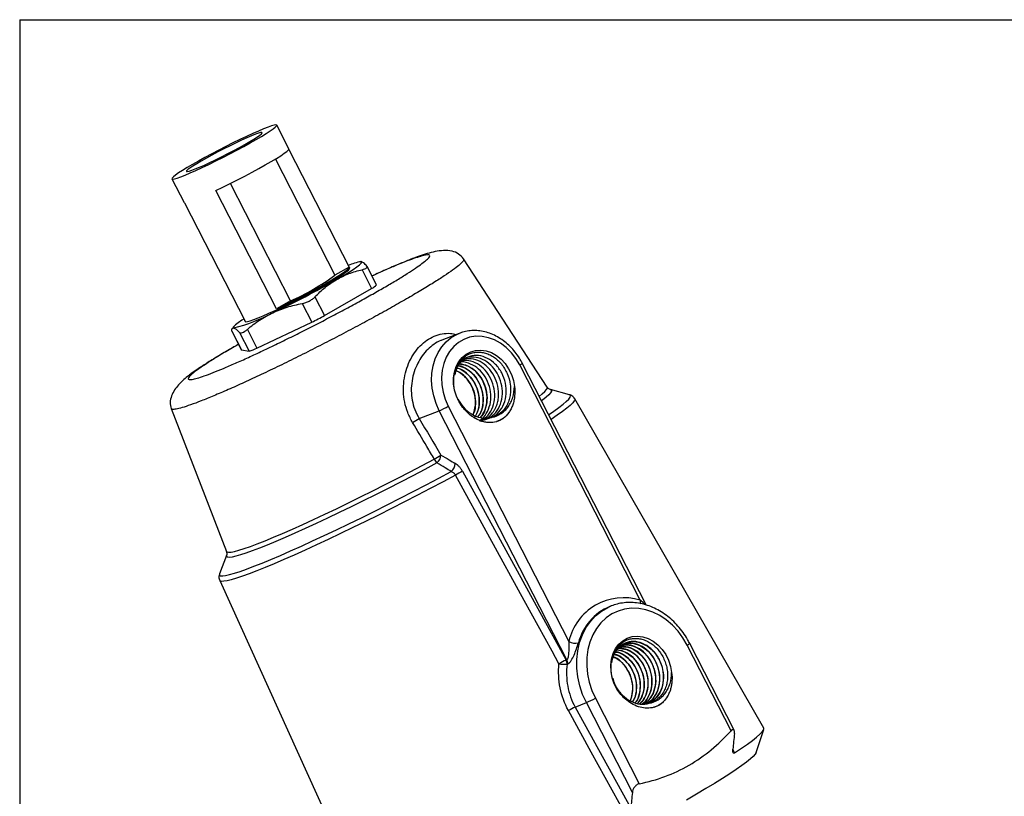
# Model space of a CAD drawing. Units: inches. Extents: x 0.3 to 16.2, y 0.3 to 12.5.
# Drawn here: x 0.3 to 3, y 10.3 to 12.5 of the extents above; entities that cross this region are included whole.
import ezdxf

# ---------------------------------------------------------------- set-up
doc = ezdxf.new("R2010")
doc.units = ezdxf.units.IN
doc.header["$LTSCALE"] = 1.5
doc.header["$MEASUREMENT"] = 0
doc.layers.add('TITLE_BLOCK', color=7, linetype='Continuous')

msp = doc.modelspace()

# ---------------------------------------------------------------- linework, layer by layer
at = {"color": 7, "linetype": 'Continuous', "lineweight": 25}
for p, q in [((1.029403, 12.102254), (0.996299, 12.166924)), ((1.029168, 12.1008), (1.19361, 11.779567)), ((0.992754, 12.074575), (1.155139, 11.757358)), ((0.710681, 12.020714), (0.743785, 11.956045)), ((1.034401, 11.687657), (0.870334, 12.008157)), ((0.99593, 11.665448), (0.830406, 11.988796)), ((0.743785, 11.956045), (0.745103, 11.955385)), ((0.745103, 11.955385), (0.910626, 11.632037)), ((1.226299, 11.794597), (1.226111, 11.794605)), ((1.226873, 11.794526), (1.226292, 11.794446)), ((1.734287, 11.452036), (1.506272, 11.802208)), ((1.19361, 11.779567), (1.155139, 11.757358)), ((1.195822, 11.777159), (1.194927, 11.778907)), ((1.229177, 11.772688), (1.255248, 11.721758)), ((1.268968, 11.731346), (1.243257, 11.781572)), ((1.126666, 11.64753), (1.255248, 11.721758)), ((1.034401, 11.687657), (0.99593, 11.665448)), ((1.100595, 11.69846), (1.126666, 11.64753)), ((1.065823, 11.680365), (1.091894, 11.629435)), ((0.909309, 11.632697), (0.910204, 11.630949)), ((0.9423, 11.55891), (1.091894, 11.629435)), ((0.873891, 11.60519), (0.899962, 11.55426)), ((0.874026, 11.604666), (0.873891, 11.60519)), ((0.873978, 11.604641), (0.899689, 11.554415)), ((0.87834, 11.616579), (0.875328, 11.611966)), ((0.916228, 11.60984), (0.9423, 11.55891)), ((0.894903, 11.601487), (0.920974, 11.550557)), ((1.493781, 11.59889), (1.446345, 11.58031)), ((1.490964, 11.597739), (1.493781, 11.59889)), ((0.899689, 11.554415), (0.899962, 11.55426)), ((0.899962, 11.55426), (0.920974, 11.550557)), ((1.987808, 10.870972), (1.659312, 11.512681)), ((2.003834, 10.857859), (1.666172, 11.517474)), ((1.794651, 11.431526), (1.743121, 11.44535)), ((2.324653, 10.521832), (1.809334, 11.42055)), ((0.708362, 11.393731), (0.8591, 11.004022)), ((1.385038, 11.3665), (1.439858, 11.387972)), ((1.787686, 10.708497), (1.439858, 11.387972)), ((1.464441, 11.400184), (1.792936, 10.758475)), ((1.503208, 11.222606), (1.785777, 10.707749)), ((0.859358, 10.992946), (0.840442, 10.94306)), ((0.840522, 10.943264), (0.840442, 10.94306)), ((0.84076, 10.924731), (1.268509, 9.981185)), ((1.908362, 10.855137), (1.905164, 10.853884)), ((2.235662, 10.514761), (2.116091, 10.748341)), ((2.244137, 10.516398), (2.122951, 10.753134)), ((1.785777, 10.707749), (1.787686, 10.708497)), ((1.790299, 10.696987), (1.788391, 10.696239)), ((1.810428, 10.579531), (1.840959, 10.591489)), ((1.966526, 10.346196), (1.840959, 10.591489)), ((1.865541, 10.603701), (1.985112, 10.370121)), ((2.028268, 10.596676), (2.014105, 10.591276)), ((1.810428, 10.579531), (1.96207, 10.303594)), ((2.033911, 10.581649), (2.024864, 10.578558)), ((2.304278, 10.455482), (2.324748, 10.518343))]:
    msp.add_line(p, q, dxfattribs=at)
at = {"color": 8, "linetype": 'Continuous', "lineweight": 25}
msp.add_line((2.240457, 10.4638), (2.245471, 10.454683), dxfattribs=at)
at = {"color": 7, "linetype": 'Continuous', "lineweight": 25, "flags": 128}
for points in [[(0.766587, 12.059782), (0.751949, 12.051181), (0.739203, 12.043375), (0.728586, 12.036508), (0.720295, 12.03071), (0.714486, 12.026086), (0.711265, 12.022725), (0.710695, 12.020687), (0.712784, 12.020013), (0.717494, 12.020712), (0.724738, 12.022774), (0.73438, 12.026159), (0.746241, 12.030805), (0.7601, 12.036625), (0.775698, 12.043509), (0.792746, 12.051331), (0.810925, 12.059945), (0.829897, 12.069189), (0.849308, 12.078893), (0.868798, 12.088874), (0.888002, 12.098948), (0.906563, 12.108925), (0.924136, 12.118622), (0.940392, 12.127857), (0.95503, 12.136457), (0.967776, 12.144263), (0.978394, 12.15113), (0.986684, 12.156929), (0.992494, 12.161552), (0.995714, 12.164913), (0.996284, 12.166951), (0.994195, 12.167626), (0.989485, 12.166926), (0.982241, 12.164864), (0.972599, 12.161479), (0.960738, 12.156833), (0.946879, 12.151014), (0.931281, 12.144129), (0.914233, 12.136307), (0.896054, 12.127693), (0.877082, 12.118449), (0.857671, 12.108745), (0.838182, 12.098764), (0.818977, 12.088691), (0.800416, 12.078713), (0.782844, 12.069016), (0.766587, 12.059782)], [(0.790579, 12.069178), (0.778219, 12.061892), (0.76781, 12.055433), (0.759619, 12.049969), (0.75386, 12.045639), (0.750681, 12.042558), (0.750165, 12.040804), (0.752325, 12.040424), (0.757104, 12.041426), (0.764381, 12.043785), (0.773965, 12.04744), (0.785609, 12.052296), (0.79901, 12.058228), (0.813823, 12.065081), (0.829663, 12.072679), (0.846121, 12.080824), (0.862769, 12.089306), (0.879176, 12.097905), (0.894919, 12.106398), (0.909588, 12.114565), (0.922805, 12.122195), (0.934226, 12.129089), (0.943557, 12.135071), (0.950554, 12.139984), (0.955038, 12.143701), (0.956892, 12.146127), (0.956067, 12.147197), (0.952586, 12.146885), (0.946538, 12.145199), (0.938081, 12.142182), (0.927432, 12.137913), (0.914869, 12.132501), (0.900716, 12.126088), (0.885339, 12.118839), (0.869138, 12.110942), (0.852532, 12.102601), (0.83595, 12.094033), (0.819822, 12.08546), (0.804567, 12.077103), (0.790579, 12.069178)], [(0.830406, 11.988796), (0.849434, 11.997884), (0.8692, 12.007592), (0.889312, 12.017729), (0.909369, 12.028093), (0.928975, 12.038477), (0.947738, 12.048676), (0.965288, 12.058488), (0.981274, 12.067717), (0.995381, 12.07618), (1.007327, 12.083709), (1.016875, 12.090154), (1.023836, 12.095388), (1.028072, 12.099307), (1.029498, 12.101832), (1.029403, 12.102254)], [(1.159642, 11.745818), (1.176898, 11.755949), (1.192035, 11.765192), (1.204793, 11.773389), (1.214953, 11.7804), (1.222343, 11.786105), (1.226836, 11.790405), (1.228355, 11.793228), (1.226873, 11.794526)], [(0.910204, 11.630949), (0.910218, 11.630922), (0.912307, 11.630248), (0.917018, 11.630948), (0.924262, 11.633009), (0.933904, 11.636395), (0.945765, 11.64104), (0.959623, 11.64686), (0.975222, 11.653744), (0.992269, 11.661566), (1.010448, 11.67018), (1.02942, 11.679424), (1.048832, 11.689128), (1.068321, 11.699109), (1.087525, 11.709183), (1.106086, 11.719161), (1.123659, 11.728857), (1.139916, 11.738092), (1.154553, 11.746692), (1.1673, 11.754498), (1.177917, 11.761365), (1.186208, 11.767164), (1.192017, 11.771787), (1.195237, 11.775148), (1.195822, 11.777159)], [(1.19361, 11.779567), (1.195022, 11.778485), (1.193596, 11.775959), (1.18936, 11.772041), (1.182399, 11.766807), (1.172851, 11.760361), (1.160905, 11.752832), (1.146798, 11.744369), (1.130811, 11.73514), (1.113262, 11.725329), (1.094498, 11.715129), (1.074893, 11.704745), (1.054835, 11.694381), (1.034724, 11.684245), (1.014958, 11.674536), (0.99593, 11.665448)], [(0.907245, 11.638642), (0.901233, 11.634719), (0.891072, 11.627708), (0.883682, 11.622004), (0.87919, 11.617703), (0.877671, 11.61488), (0.879153, 11.613583)], [(0.910626, 11.632037), (0.909215, 11.633119), (0.909544, 11.634151)], [(1.659312, 11.512681), (1.64889, 11.530288), (1.636523, 11.546244), (1.622489, 11.560195), (1.607101, 11.571828), (1.590702, 11.580883), (1.57366, 11.587158), (1.556355, 11.590513), (1.539173, 11.590872), (1.522498, 11.588229), (1.506702, 11.582641), (1.49214, 11.574234), (1.479135, 11.563196), (1.467978, 11.549773), (1.458919, 11.534264), (1.45216, 11.517017), (1.447851, 11.498417), (1.44609, 11.478878), (1.446915, 11.458839), (1.450309, 11.438745), (1.456194, 11.419047), (1.464441, 11.400184)], [(1.514243, 11.385421), (1.503148, 11.397873), (1.493816, 11.412083), (1.486527, 11.427624), (1.481501, 11.44403), (1.478887, 11.460808), (1.478765, 11.477455), (1.481138, 11.493471), (1.485935, 11.508375), (1.493012, 11.521719), (1.502156, 11.533104), (1.513093, 11.542187), (1.525495, 11.548695), (1.538989, 11.552433), (1.55317, 11.553289), (1.567612, 11.551238), (1.581882, 11.54634), (1.595552, 11.538743), (1.608211, 11.528675), (1.619478, 11.516438), (1.629017, 11.5024), (1.636539, 11.486981), (1.64182, 11.470646), (1.644702, 11.453884)], [(1.766284, 10.69731), (1.747369, 10.731818), (1.671707, 10.869848), (1.483971, 11.212305)], [(0.859239, 10.992609), (0.8593, 10.992786), (0.859358, 10.992946)], [(2.116091, 10.748341), (2.104509, 10.768254), (2.090981, 10.78659), (2.075739, 10.803033), (2.059045, 10.817304), (2.041183, 10.829157), (2.022459, 10.83839), (2.003194, 10.844844), (1.983717, 10.84841), (1.964361, 10.849027), (1.945458, 10.846683), (1.927332, 10.841419), (1.910291, 10.833325), (1.894628, 10.82254), (1.880611, 10.809248), (1.86848, 10.793676), (1.858442, 10.776091), (1.850669, 10.756793), (1.845294, 10.736114), (1.842408, 10.714407), (1.842062, 10.692042), (1.844262, 10.669404), (1.848969, 10.646879), (1.856102, 10.624852), (1.865541, 10.603701)], [(1.959931, 10.591907), (1.946866, 10.601623), (1.935154, 10.613632), (1.925159, 10.627564), (1.917186, 10.642989), (1.911484, 10.659433), (1.908226, 10.676387), (1.907513, 10.693331), (1.909369, 10.709741), (1.913734, 10.725111), (1.920475, 10.738969), (1.929384, 10.750887), (1.940186, 10.760497), (1.952549, 10.767503), (1.966092, 10.771691), (1.980396, 10.772929), (1.995021, 10.771181), (2.009517, 10.7665), (2.023436, 10.75903), (2.036351, 10.749002), (2.047861, 10.736724), (2.057614, 10.722576), (2.065308, 10.706993), (2.070705, 10.690455), (2.073641, 10.673473)], [(1.949068, 10.283573), (1.930136, 10.318072), (1.854404, 10.456069), (1.792045, 10.569689)], [(2.245471, 10.454683), (2.263976, 10.466986), (2.280167, 10.478221), (2.293962, 10.488333), (2.305294, 10.497271), (2.314107, 10.504991), (2.320357, 10.511455), (2.324013, 10.516631), (2.325057, 10.520493), (2.324653, 10.521832)], [(2.304278, 10.455482), (2.304178, 10.455195), (2.301448, 10.450631), (2.296137, 10.444781), (2.288276, 10.437677), (2.277906, 10.429356), (2.265081, 10.419863), (2.249872, 10.409248), (2.232358, 10.397568), (2.212633, 10.384886), (2.190803, 10.371269), (2.166984, 10.35679), (2.141303, 10.341526), (2.113897, 10.325558)]]:
    msp.add_lwpolyline(points, dxfattribs=at)
at = {"color": 8, "linetype": 'Continuous', "lineweight": 25, "flags": 128}
for points in [[(1.439858, 11.387972), (1.431149, 11.40761), (1.424676, 11.42808), (1.42056, 11.449001), (1.418879, 11.469982), (1.419662, 11.490632), (1.422896, 11.510568), (1.42852, 11.529418), (1.43643, 11.54683), (1.446478, 11.562481), (1.458477, 11.576078), (1.472203, 11.587369), (1.487402, 11.596143), (1.490964, 11.597739)], [(1.712527, 11.426921), (1.720718, 11.433578), (1.727941, 11.44022), (1.732581, 11.445589), (1.734609, 11.449653), (1.734287, 11.452036)], [(1.743121, 11.44535), (1.745535, 11.443924), (1.74586, 11.441055), (1.743601, 11.436878), (1.738771, 11.431417), (1.731396, 11.424705), (1.721522, 11.416779), (1.718783, 11.4147)], [(1.73805, 11.377063), (1.75187, 11.386511), (1.765826, 11.39653), (1.777332, 11.405388), (1.786325, 11.413035), (1.792755, 11.419431), (1.796588, 11.424539), (1.797803, 11.428332), (1.796392, 11.430789), (1.794651, 11.431526)], [(1.809334, 11.42055), (1.809687, 11.418525), (1.807995, 11.414485), (1.803709, 11.409146), (1.796853, 11.402537), (1.787464, 11.394692), (1.775592, 11.385654), (1.761301, 11.375472), (1.744667, 11.3642), (1.744643, 11.364184)], [(0.8591, 11.004022), (0.860671, 11.002448), (0.865008, 11.001641), (0.871932, 11.00219), (0.881403, 11.00409), (0.893363, 11.007332), (0.907742, 11.011894), (0.924452, 11.017751), (0.943394, 11.024866), (0.964454, 11.033198), (0.987506, 11.042696), (1.012412, 11.053303), (1.039022, 11.064957), (1.067177, 11.077586), (1.096708, 11.091115), (1.127439, 11.105464), (1.159185, 11.120545), (1.191755, 11.13627), (1.224956, 11.152543), (1.258587, 11.169267), (1.292447, 11.186342), (1.326333, 11.203665), (1.360042, 11.221133), (1.393372, 11.238641), (1.426124, 11.256084)], [(1.433482, 11.245329), (1.400767, 11.227904), (1.36748, 11.210414), (1.333813, 11.19296), (1.299964, 11.175644), (1.26613, 11.158568), (1.232508, 11.14183), (1.199294, 11.125529), (1.166682, 11.109759), (1.134861, 11.094613), (1.104018, 11.080178), (1.074333, 11.066539), (1.045977, 11.053776), (1.019117, 11.041962), (0.99391, 11.031167), (0.970501, 11.021453), (0.949028, 11.012878), (0.929616, 11.005491), (0.912379, 10.999335), (0.897415, 10.994446), (0.884813, 10.990853), (0.874647, 10.988577), (0.866975, 10.98763), (0.861843, 10.988019), (0.859279, 10.989741), (0.859239, 10.992609)], [(0.840442, 10.94306), (0.840212, 10.942358), (0.840517, 10.939336), (0.843445, 10.937659), (0.848979, 10.937335), (0.857089, 10.938368), (0.867731, 10.94075), (0.880847, 10.944469), (0.896364, 10.949505), (0.914197, 10.95583), (0.934249, 10.963409), (0.956409, 10.9722), (0.980557, 10.982157), (1.00656, 10.993223), (1.034275, 11.005338), (1.06355, 11.018436), (1.094225, 11.032446), (1.126132, 11.047289), (1.159096, 11.062886), (1.192936, 11.079149), (1.227466, 11.095991), (1.262498, 11.113319), (1.297839, 11.131038), (1.333295, 11.149051), (1.368673, 11.167258), (1.403778, 11.185561), (1.438417, 11.203859), (1.472402, 11.222051)], [(1.483971, 11.212305), (1.450017, 11.194102), (1.415392, 11.175784), (1.380283, 11.157448), (1.344878, 11.139193), (1.309366, 11.121117), (1.273939, 11.103316), (1.238786, 11.085888), (1.204097, 11.068925), (1.170058, 11.052518), (1.136852, 11.036755), (1.104656, 11.021722), (1.073644, 11.007498), (1.043983, 10.994161), (1.015831, 10.981781), (0.98934, 10.970426), (0.964652, 10.960156), (0.9419, 10.951026), (0.921205, 10.943086), (0.902679, 10.936377), (0.886422, 10.930937), (0.87252, 10.926794), (0.861049, 10.923971), (0.852069, 10.922482), (0.84563, 10.922336), (0.841766, 10.923534), (0.84076, 10.924731)], [(1.840959, 10.591489), (1.830843, 10.614029), (1.823081, 10.637481), (1.817797, 10.661474), (1.815073, 10.685631), (1.814952, 10.709571), (1.817437, 10.732915), (1.822488, 10.755297), (1.830025, 10.776362), (1.83993, 10.795779), (1.852047, 10.813242), (1.866183, 10.828474), (1.882117, 10.841237), (1.899598, 10.851328), (1.908707, 10.855271)]]:
    msp.add_lwpolyline(points, dxfattribs=at)
at = {"color": 7, "linetype": 'Continuous', "lineweight": 25}
for centre, radius, start, end in [((1.249379, 11.65243), 0.143867, 99.000143, 113.804934), ((-0.088951, 13.932966), 2.518453, 295.261067, 299.721064), ((0.766916, 12.290429), 0.659456, 293.929635, 306.064988), ((1.240536, 11.757421), 0.038578, 292.417426, 317.474323), ((0.771023, 12.046655), 0.446367, 284.018996, 298.758935), ((0.876947, 12.084959), 0.503691, 295.261067, 299.721064), ((0.899348, 11.637171), 0.089273, 284.018996, 298.758935), ((1.354844, 11.589952), 0.219143, 292.826439, 300.007654), ((0.990239, 11.998337), 0.745039, 300.38126, 301.998948), ((1.567423, 11.426618), 0.058922, 285.971844, 286.592018), ((1.042354, 11.911091), 0.759153, 300.366149, 301.966438), ((1.477637, 11.283434), 0.058323, 207.964758, 220.793391), ((1.413276, 11.268898), 0.031045, 310.60752, 356.600163), ((1.452394, 11.24593), 0.031153, 309.959284, 356.336211), ((1.721279, 10.792243), 0.48246, 116.872023, 119.463727), ((1.942775, 10.723949), 0.153765, 72.970222, 167.024401), ((1.811601, 10.790753), 0.037286, 239.960137, 282.007142), ((2.003384, 10.277999), 0.481703, 116.855609, 119.486049), ((1.781547, 10.783695), 0.087724, 259.979899, 274.474425), ((1.764818, 10.696939), 0.023583, 358.300243, 27.284796), ((1.766727, 10.697686), 0.023583, 358.300243, 27.284796), ((1.755944, 10.79347), 0.219143, 292.826439, 300.007654), ((1.996362, 10.646175), 0.058891, 285.98096, 302.805088), ((2.03044, 10.146507), 0.485711, 116.934339, 119.394304)]:
    msp.add_arc(centre, radius, start, end, dxfattribs=at)
at = {"color": 8, "linetype": 'Continuous', "lineweight": 25}
for centre, radius, start, end in [((1.649897, 11.53346), 0.022813, 294.376896, 315.514852), ((1.963445, 10.716915), 0.148853, 113.050171, 165.461389), ((2.009932, 10.867776), 0.022354, 171.78106, 197.205653), ((2.106672, 10.769126), 0.02282, 294.379082, 315.510494)]:
    msp.add_arc(centre, radius, start, end, dxfattribs=at)
at = {"color": 7, "linetype": 'Continuous', "lineweight": 25}
for points, knots in [([(1.506291, 11.80213), (1.501939, 11.807038), (1.492678, 11.817481), (1.472345, 11.824214), (1.450549, 11.825589), (1.428101, 11.822344), (1.406132, 11.816593), (1.385386, 11.809661), (1.360366, 11.800313), (1.329534, 11.787832), (1.294687, 11.772933), (1.268884, 11.761255), (1.256521, 11.75566)], [0, 0, 0, 0, 0.06272672, 0.13346651, 0.22692487, 0.32533358, 0.4262188, 0.53179108, 0.64033119, 0.76241656, 0.88616669, 1, 1, 1, 1]), ([(1.242623, 11.78243), (1.239239, 11.78596), (1.236179, 11.788845), (1.23088, 11.792975), (1.228644, 11.794213), (1.226873, 11.794526)], [0, 0, 0, 0, 0.5, 0.5, 1, 1, 1, 1]), ([(1.159642, 11.745818), (1.1704, 11.752028), (1.181752, 11.757377), (1.205032, 11.766248), (1.216985, 11.769805), (1.229177, 11.772688)], [0, 0, 0, 0, 0.5, 0.5, 1, 1, 1, 1]), ([(1.229177, 11.772688), (1.231955, 11.773345), (1.234386, 11.774072), (1.23853, 11.775655), (1.240195, 11.776497), (1.24256, 11.778207), (1.243273, 11.779088), (1.243682, 11.780789), (1.24339, 11.78163), (1.242623, 11.78243)], [0, 0, 0, 0, 0.25, 0.25, 0.5, 0.5, 0.75, 0.75, 1, 1, 1, 1]), ([(1.100595, 11.69846), (1.109551, 11.707807), (1.118883, 11.716535), (1.138508, 11.732415), (1.148804, 11.739561), (1.159642, 11.745818)], [0, 0, 0, 0, 0.5, 0.5, 1, 1, 1, 1]), ([(1.065823, 11.680365), (1.068993, 11.680953), (1.072196, 11.68181), (1.078672, 11.68407), (1.081887, 11.685459), (1.087992, 11.688632), (1.090929, 11.690445), (1.09618, 11.694276), (1.098564, 11.69634), (1.100595, 11.69846)], [0, 0, 0, 0, 0.25, 0.25, 0.5, 0.5, 0.75, 0.75, 1, 1, 1, 1]), ([(0.985782, 11.655346), (0.998298, 11.661247), (1.011427, 11.666283), (1.038216, 11.674535), (1.051906, 11.677786), (1.065823, 11.680365)], [0, 0, 0, 0, 0.5, 0.5, 1, 1, 1, 1]), ([(0.916228, 11.60984), (0.926917, 11.618881), (0.937991, 11.627303), (0.961117, 11.642566), (0.973173, 11.649402), (0.985782, 11.655346)], [0, 0, 0, 0, 0.5, 0.5, 1, 1, 1, 1]), ([(0.873891, 11.60519), (0.873973, 11.608109), (0.874394, 11.610381), (0.876097, 11.613277), (0.877382, 11.613895), (0.879153, 11.613583)], [0, 0, 0, 0, 0.5, 0.5, 1, 1, 1, 1]), ([(0.879153, 11.613583), (0.880911, 11.613273), (0.883164, 11.61203), (0.888478, 11.607885), (0.891537, 11.604998), (0.894903, 11.601487)], [0, 0, 0, 0, 0.5, 0.5, 1, 1, 1, 1]), ([(0.894903, 11.601487), (0.89567, 11.600687), (0.896726, 11.600262), (0.899448, 11.600176), (0.901098, 11.600528), (0.904838, 11.601989), (0.906962, 11.603117), (0.911419, 11.606002), (0.913805, 11.60779), (0.916228, 11.60984)], [0, 0, 0, 0, 0.25, 0.25, 0.5, 0.5, 0.75, 0.75, 1, 1, 1, 1]), ([(1.666172, 11.517474), (1.664427, 11.520739), (1.659478, 11.529995), (1.649862, 11.544301), (1.636951, 11.559687), (1.622538, 11.573267), (1.606893, 11.584814), (1.590268, 11.594111), (1.572955, 11.600987), (1.555264, 11.605307), (1.53751, 11.607025), (1.520054, 11.606025), (1.504333, 11.602968), (1.494953, 11.599125), (1.490873, 11.597453)], [0, 0, 0, 0, 0.048536879, 0.13758539, 0.226738807, 0.31591265, 0.405051915, 0.494068076, 0.582840208, 0.671230032, 0.759113619, 0.846423653, 0.933185654, 1, 1, 1, 1]), ([(0.892161, 11.56912), (0.889919, 11.567858), (0.874094, 11.558951), (0.848191, 11.543673), (0.815502, 11.523862), (0.787921, 11.506212), (0.768985, 11.493258), (0.755726, 11.483569), (0.742317, 11.472642), (0.728902, 11.459477), (0.717122, 11.444264), (0.70871, 11.428035), (0.704363, 11.410108), (0.70704, 11.399242), (0.708414, 11.39367)], [0, 0, 0, 0, 0.02064364, 0.14567243, 0.2682849, 0.3886, 0.50672933, 0.56633893, 0.63307259, 0.70974868, 0.77445156, 0.84500761, 0.92051718, 1, 1, 1, 1]), ([(1.514243, 11.385421), (1.507025, 11.392483), (1.500792, 11.400489), (1.49291, 11.413913), (1.490568, 11.418576), (1.486535, 11.428071), (1.484826, 11.432933), (1.482037, 11.442887), (1.480966, 11.447977), (1.479538, 11.458027), (1.479166, 11.463031), (1.479113, 11.473001), (1.479441, 11.477991), (1.480775, 11.487586), (1.481779, 11.492232), (1.484459, 11.501217), (1.486156, 11.505588), (1.490134, 11.513732), (1.492416, 11.517533), (1.497557, 11.524598), (1.500448, 11.527888), (1.50667, 11.533731), (1.509994, 11.53629), (1.517061, 11.540688), (1.520839, 11.542541), (1.528663, 11.545428), (1.532684, 11.546461), (1.540936, 11.547723), (1.545198, 11.547948), (1.553794, 11.547541), (1.558078, 11.54692), (1.566621, 11.54487), (1.570903, 11.543432), (1.57934, 11.539745), (1.583425, 11.537532), (1.591326, 11.532377), (1.595156, 11.529426), (1.602486, 11.522814), (1.60591, 11.519227), (1.61229, 11.511509), (1.615251, 11.507368), (1.620645, 11.498547), (1.623012, 11.493976), (1.629173, 11.479803), (1.632043, 11.469598), (1.634076, 11.45442), (1.634391, 11.449339), (1.634267, 11.439174), (1.633832, 11.434225), (1.632244, 11.424584), (1.631086, 11.419881), (1.628016, 11.410789), (1.626141, 11.406514), (1.621748, 11.398479), (1.61922, 11.394707), (1.613528, 11.387761), (1.610429, 11.384661), (1.603732, 11.379186), (1.600115, 11.376803), (1.592434, 11.372839), (1.588426, 11.37128), (1.584248, 11.37015)], [0, 0, 0, 0, 0.0625, 0.0625, 0.09375, 0.09375, 0.125, 0.125, 0.15625, 0.15625, 0.1875, 0.1875, 0.21875, 0.21875, 0.25, 0.25, 0.28125, 0.28125, 0.3125, 0.3125, 0.34375, 0.34375, 0.375, 0.375, 0.40625, 0.40625, 0.4375, 0.4375, 0.46875, 0.46875, 0.5, 0.5, 0.53125, 0.53125, 0.5625, 0.5625, 0.59375, 0.59375, 0.625, 0.625, 0.65625, 0.65625, 0.6875, 0.6875, 0.75, 0.75, 0.78125, 0.78125, 0.8125, 0.8125, 0.84375, 0.84375, 0.875, 0.875, 0.90625, 0.90625, 0.9375, 0.9375, 0.96875, 0.96875, 1, 1, 1, 1]), ([(1.581759, 11.369742), (1.581889, 11.369772), (1.590059, 11.371657), (1.603065, 11.384014), (1.617528, 11.405739), (1.623772, 11.433704), (1.621593, 11.463348), (1.611186, 11.491741), (1.593819, 11.5156), (1.571467, 11.532276), (1.546759, 11.539895), (1.522454, 11.537659), (1.501649, 11.525675), (1.486763, 11.507316), (1.483068, 11.491493), (1.481445, 11.484541)], [0, 0, 0, 0, 0.00136416, 0.08595321, 0.17057727, 0.25521382, 0.339894, 0.4246062, 0.50933166, 0.59410271, 0.67890276, 0.76371773, 0.84857937, 0.933467, 1, 1, 1, 1]), ([(1.549568, 11.3614), (1.550099, 11.361631), (1.557978, 11.365075), (1.568945, 11.379771), (1.579581, 11.403795), (1.581673, 11.432321), (1.575636, 11.461002), (1.562065, 11.48684), (1.542471, 11.507222), (1.51953, 11.51852), (1.502702, 11.522609), (1.495291, 11.52039), (1.495215, 11.520368)], [0, 0, 0, 0, 0.00892263, 0.1324955, 0.25609432, 0.37976276, 0.50346675, 0.6272013, 0.75100478, 0.87483953, 0.99871056, 1, 1, 1, 1]), ([(1.548223, 11.362017), (1.553272, 11.362095), (1.566706, 11.362303), (1.58577, 11.373417), (1.602508, 11.392949), (1.611849, 11.418995), (1.612905, 11.448125), (1.605581, 11.477213), (1.590736, 11.502975), (1.570177, 11.522477), (1.54608, 11.533792), (1.521889, 11.534672), (1.504809, 11.530438), (1.49838, 11.523904), (1.497606, 11.523117)], [0, 0, 0, 0, 0.055985, 0.14896497, 0.24196315, 0.33501306, 0.42808979, 0.52118801, 0.61433765, 0.70751086, 0.8007097, 0.89395869, 0.98722812, 1, 1, 1, 1]), ([(1.550845, 11.359997), (1.557096, 11.363399), (1.57051, 11.370699), (1.584443, 11.391733), (1.591853, 11.418207), (1.59086, 11.447316), (1.581742, 11.475487), (1.565548, 11.499716), (1.544245, 11.517013), (1.520433, 11.526244), (1.505246, 11.524412), (1.497859, 11.523521)], [0, 0, 0, 0, 0.09882794, 0.21208821, 0.32539529, 0.43872, 0.55210457, 0.66553193, 0.77897822, 0.89248673, 1, 1, 1, 1]), ([(1.600605, 11.419636), (1.601058, 11.424141), (1.602454, 11.438004), (1.598741, 11.462371), (1.586778, 11.489531), (1.568207, 11.511641), (1.545413, 11.52592), (1.520979, 11.531641), (1.506216, 11.527391), (1.498982, 11.525309)], [0, 0, 0, 0, 0.07467023, 0.22979909, 0.38495497, 0.54017657, 0.69547047, 0.85078872, 1, 1, 1, 1]), ([(1.532021, 11.377076), (1.53461, 11.385338), (1.539822, 11.401972), (1.537662, 11.430245), (1.528259, 11.457328), (1.511922, 11.479617), (1.496466, 11.493249), (1.486909, 11.496024), (1.485039, 11.496567)], [0, 0, 0, 0, 0.18856156, 0.37967039, 0.57085743, 0.76213979, 0.95345645, 1, 1, 1, 1]), ([(1.485164, 11.496988), (1.485848, 11.496817), (1.494229, 11.494725), (1.509024, 11.482376), (1.526149, 11.461162), (1.536906, 11.434258), (1.539319, 11.406529), (1.537079, 11.386394), (1.532183, 11.37825), (1.531583, 11.377251)], [0, 0, 0, 0, 0.01700294, 0.20839669, 0.39972112, 0.59100753, 0.78218603, 0.97330124, 1, 1, 1, 1]), ([(1.535363, 11.367846), (1.539303, 11.374864), (1.5474, 11.389286), (1.550228, 11.416677), (1.545513, 11.444802), (1.533147, 11.470937), (1.514718, 11.490996), (1.498288, 11.50238), (1.488881, 11.503722), (1.487247, 11.503955)], [0, 0, 0, 0, 0.15379376, 0.31606167, 0.47842209, 0.64082902, 0.80327892, 0.96582003, 1, 1, 1, 1]), ([(1.487411, 11.504506), (1.487704, 11.504477), (1.495746, 11.503671), (1.511134, 11.493524), (1.530795, 11.474935), (1.538744, 11.457578), (1.542715, 11.448909)], [0, 0, 0, 0, 0.01243522, 0.34190219, 0.67126995, 1, 1, 1, 1]), ([(1.489832, 11.510738), (1.497449, 11.508714), (1.512929, 11.504601), (1.533806, 11.487386), (1.549871, 11.464047), (1.559173, 11.436376), (1.560161, 11.408121), (1.555215, 11.385296), (1.547591, 11.375272), (1.54501, 11.37188)], [0, 0, 0, 0, 0.14957511, 0.30398162, 0.45836139, 0.61266464, 0.76690317, 0.9211152, 1, 1, 1, 1]), ([(1.545135, 11.37183), (1.546925, 11.373945), (1.554044, 11.382356), (1.559463, 11.403304), (1.560016, 11.431295), (1.552076, 11.459282), (1.537107, 11.483895), (1.51681, 11.501258), (1.500554, 11.51017), (1.492269, 11.510245), (1.491722, 11.51025)], [0, 0, 0, 0, 0.05238591, 0.20834498, 0.36436835, 0.5204174, 0.67655088, 0.83274314, 0.98896322, 1, 1, 1, 1]), ([(1.492859, 11.515559), (1.499766, 11.51478), (1.5146, 11.513106), (1.536239, 11.499292), (1.554693, 11.478186), (1.566859, 11.451676), (1.571468, 11.422828), (1.567325, 11.395612), (1.559892, 11.376865), (1.552529, 11.37044), (1.551298, 11.369365)], [0, 0, 0, 0, 0.12329166, 0.26482701, 0.40628356, 0.54769464, 0.6890749, 0.83037598, 0.97163606, 1, 1, 1, 1]), ([(1.552017, 11.369078), (1.556771, 11.376049), (1.566302, 11.390025), (1.571245, 11.417555), (1.568403, 11.446195), (1.557572, 11.473411), (1.540218, 11.495727), (1.518674, 11.511349), (1.503272, 11.514232), (1.495805, 11.515629)], [0, 0, 0, 0, 0.14339143, 0.28745239, 0.43156918, 0.57575792, 0.71997211, 0.86425006, 1, 1, 1, 1]), ([(1.583636, 11.369971), (1.59252, 11.371595), (1.60072, 11.374938), (1.612048, 11.382314), (1.615556, 11.385122), (1.622048, 11.391413), (1.625046, 11.394919), (1.630463, 11.402529), (1.632851, 11.406571), (1.637027, 11.415107), (1.638815, 11.419631), (1.643131, 11.433753), (1.644557, 11.443606), (1.644702, 11.453884)], [0, 0, 0, 0, 0.25, 0.25, 0.375, 0.375, 0.5, 0.5, 0.625, 0.625, 0.75, 0.75, 1, 1, 1, 1]), ([(1.644702, 11.453884), (1.645933, 11.44518), (1.646144, 11.436592), (1.64499, 11.423876), (1.644357, 11.419708), (1.642631, 11.411652), (1.641535, 11.407741), (1.638869, 11.400159), (1.637283, 11.396463), (1.633704, 11.38947), (1.631715, 11.386171), (1.625172, 11.376837), (1.619995, 11.371319), (1.614166, 11.366769)], [0, 0, 0, 0, 0.25, 0.25, 0.375, 0.375, 0.5, 0.5, 0.625, 0.625, 0.75, 0.75, 1, 1, 1, 1]), ([(1.742929, 11.445446), (1.742726, 11.445487), (1.742009, 11.445632), (1.739126, 11.447024), (1.735649, 11.449502), (1.734635, 11.451732), (1.734478, 11.452077)], [0, 0, 0, 0, 0.153748299, 0.543096447, 0.929344819, 1, 1, 1, 1]), ([(1.490893, 11.41971), (1.495402, 11.41192), (1.504916, 11.39548), (1.526886, 11.377575), (1.55216, 11.367367), (1.571652, 11.366926), (1.58166, 11.369469), (1.583636, 11.369971)], [0, 0, 0, 0, 0.21718743, 0.45828731, 0.69944411, 0.94067118, 1, 1, 1, 1]), ([(1.585285, 11.382116), (1.585937, 11.382986), (1.58724, 11.384725), (1.589056, 11.387471), (1.590767, 11.390312), (1.592361, 11.393252), (1.593835, 11.396283), (1.595642, 11.400443), (1.597582, 11.405853), (1.599431, 11.412609), (1.600213, 11.417294), (1.600605, 11.419636)], [0, 0, 0, 0, 0.08324332, 0.16649082, 0.24974253, 0.33299846, 0.41625863, 0.49952305, 0.66633834, 0.83316408, 1, 1, 1, 1]), ([(1.808971, 11.420561), (1.808137, 11.422006), (1.806047, 11.425628), (1.800987, 11.429125), (1.796613, 11.431102), (1.794373, 11.431521), (1.793617, 11.431662)], [0, 0, 0, 0, 0.20682274, 0.51810588, 0.83745418, 1, 1, 1, 1]), ([(1.548698, 11.406694), (1.54822, 11.402365), (1.546921, 11.390617), (1.541945, 11.380655), (1.538803, 11.374363)], [0, 0, 0, 0, 0.36845217, 1, 1, 1, 1]), ([(1.595934, 11.357784), (1.589112, 11.356041), (1.582131, 11.355328), (1.571425, 11.355805), (1.56779, 11.356232), (1.560566, 11.357615), (1.553418, 11.359507), (1.546417, 11.36238), (1.539492, 11.365755), (1.536047, 11.36771), (1.526115, 11.374198), (1.519951, 11.379381), (1.514243, 11.385421)], [0, 0, 0, 0, 0.25, 0.25, 0.375, 0.375, 0.5, 0.625, 0.625, 0.75, 0.75, 1, 1, 1, 1]), ([(1.551203, 11.360454), (1.556626, 11.361826), (1.569983, 11.365205), (1.579582, 11.375814), (1.585285, 11.382116)], [0, 0, 0, 0, 0.40594511, 1, 1, 1, 1]), ([(1.614166, 11.366769), (1.613738, 11.366479), (1.608137, 11.362687), (1.601786, 11.360394), (1.595922, 11.358277)], [0, 0, 0, 0, 0.076479036, 1, 1, 1, 1]), ([(1.426124, 11.256084), (1.419427, 11.267367), (1.41273, 11.27865), (1.406032, 11.289933), (1.393037, 11.311825), (1.380041, 11.333716), (1.367044, 11.355607)], [0, 0, 0, 0, 0.002, 0.002, 0.002, 0.00588059175, 0.00588059175, 0.00588059175, 0.00588059175]), ([(1.444266, 11.267057), (1.451814, 11.262629), (1.459361, 11.258188), (1.466909, 11.253735), (1.472434, 11.250476), (1.477958, 11.24721), (1.483483, 11.243939)], [0, 0, 0, 0, 0.00162675333, 0.00162675333, 0.00162675333, 0.00281758057, 0.00281758057, 0.00281758057, 0.00281758057]), ([(1.472402, 11.222051), (1.466916, 11.225343), (1.461431, 11.22863), (1.455947, 11.231912), (1.448457, 11.236394), (1.440969, 11.240867), (1.433482, 11.245329)], [0, 0, 0, 0, 0.00118906413, 0.00118906413, 0.00118906413, 0.00281311279, 0.00281311279, 0.00281311279, 0.00281311279]), ([(1.503208, 11.222606), (1.501943, 11.224911), (1.50053, 11.227146), (1.497521, 11.231328), (1.495922, 11.233284), (1.49254, 11.236927), (1.490757, 11.238607), (1.487168, 11.241552), (1.485341, 11.242839), (1.483483, 11.243939)], [0, 0, 0, 0, 0.25, 0.25, 0.5, 0.5, 0.75, 0.75, 1, 1, 1, 1]), ([(1.472402, 11.222051), (1.474667, 11.221265), (1.476867, 11.220048), (1.48087, 11.216736), (1.48263, 11.214669), (1.483971, 11.212305)], [0, 0, 0, 0, 0.5, 0.5, 1, 1, 1, 1]), ([(0.858877, 11.003869), (0.859173, 11.003312), (0.860495, 11.00082), (0.860269, 10.996319), (0.859775, 10.994417), (0.859538, 10.993502)], [0, 0, 0, 0, 0.129909, 0.58152885, 1, 1, 1, 1]), ([(0.84076, 10.943534), (0.840459, 10.942879), (0.839494, 10.94078), (0.838616, 10.935943), (0.838681, 10.92982), (0.840354, 10.926271), (0.840962, 10.924983)], [0, 0, 0, 0, 0.15572349, 0.4986943, 0.81809245, 1, 1, 1, 1]), ([(2.122951, 10.753134), (2.121024, 10.756756), (2.115536, 10.767074), (2.105035, 10.783166), (2.09105, 10.800737), (2.075526, 10.816578), (2.0587, 10.830483), (2.040787, 10.842249), (2.02203, 10.851707), (2.002689, 10.85872), (1.983041, 10.863181), (1.96336, 10.865051), (1.943958, 10.864242), (1.925584, 10.86116), (1.914182, 10.857103), (1.908771, 10.855177)], [0, 0, 0, 0, 0.04373748, 0.124589287, 0.20550893, 0.286442748, 0.367364122, 0.448229793, 0.528978307, 0.609533025, 0.689811885, 0.769744436, 0.84929313, 0.92847184, 1, 1, 1, 1]), ([(1.792936, 10.758475), (1.793036, 10.7541), (1.79306, 10.749665), (1.792999, 10.740699), (1.792916, 10.736203), (1.792549, 10.727285), (1.792286, 10.722813), (1.791393, 10.71644), (1.791011, 10.714351), (1.790116, 10.711588), (1.789753, 10.710711), (1.788856, 10.709289), (1.788306, 10.70874), (1.787686, 10.708497)], [0, 0, 0, 0, 0.25, 0.25, 0.5, 0.5, 0.75, 0.75, 0.875, 0.875, 0.9375, 0.9375, 1, 1, 1, 1]), ([(1.790299, 10.696987), (1.791947, 10.697632), (1.793575, 10.698801), (1.796753, 10.701992), (1.798245, 10.703945), (1.802547, 10.710548), (1.805103, 10.715783), (1.809814, 10.726593), (1.811957, 10.732151), (1.816, 10.743459), (1.817808, 10.748959), (1.819358, 10.754282)], [0, 0, 0, 0, 0.125, 0.125, 0.25, 0.25, 0.5, 0.5, 0.75, 0.75, 1, 1, 1, 1]), ([(1.959931, 10.591907), (1.95173, 10.597115), (1.94427, 10.603544), (1.934181, 10.614992), (1.931051, 10.619067), (1.925369, 10.627568), (1.922795, 10.632017), (1.918193, 10.641319), (1.916178, 10.646164), (1.91284, 10.655917), (1.911495, 10.660867), (1.909462, 10.670916), (1.908779, 10.676036), (1.908132, 10.686062), (1.908155, 10.691012), (1.908895, 10.700789), (1.909624, 10.705652), (1.911745, 10.714932), (1.913134, 10.71938), (1.916566, 10.727885), (1.918634, 10.731977), (1.923324, 10.73953), (1.925941, 10.743004), (1.931713, 10.74935), (1.9349, 10.752245), (1.941676, 10.757263), (1.945247, 10.759385), (1.95275, 10.762875), (1.956713, 10.764251), (1.964866, 10.766169), (1.969014, 10.76671), (1.977447, 10.766966), (1.981759, 10.766674), (1.990404, 10.765241), (1.994676, 10.764117), (2.003121, 10.761076), (2.007313, 10.759149), (2.015503, 10.754501), (2.019424, 10.751824), (2.02693, 10.745791), (2.030528, 10.742425), (2.03733, 10.735034), (2.04046, 10.731091), (2.046187, 10.722726), (2.048789, 10.71829), (2.053405, 10.708959), (2.055369, 10.704179), (2.058632, 10.694395), (2.059935, 10.689378), (2.061824, 10.679166), (2.062386, 10.674091), (2.062776, 10.664004), (2.062603, 10.658976), (2.061498, 10.649049), (2.060582, 10.644264), (2.058034, 10.635039), (2.056392, 10.630579), (2.05239, 10.622108), (2.050075, 10.618178), (2.044841, 10.610908), (2.041904, 10.607552), (2.035457, 10.601538), (2.031987, 10.598914), (2.028268, 10.596676)], [0, 0, 0, 0, 0.0625, 0.0625, 0.09375, 0.09375, 0.125, 0.125, 0.15625, 0.15625, 0.1875, 0.1875, 0.21875, 0.21875, 0.25, 0.25, 0.28125, 0.28125, 0.3125, 0.3125, 0.34375, 0.34375, 0.375, 0.375, 0.40625, 0.40625, 0.4375, 0.4375, 0.46875, 0.46875, 0.5, 0.5, 0.53125, 0.53125, 0.5625, 0.5625, 0.59375, 0.59375, 0.625, 0.625, 0.65625, 0.65625, 0.6875, 0.6875, 0.71875, 0.71875, 0.75, 0.75, 0.78125, 0.78125, 0.8125, 0.8125, 0.84375, 0.84375, 0.875, 0.875, 0.90625, 0.90625, 0.9375, 0.9375, 0.96875, 0.96875, 1, 1, 1, 1]), ([(2.011651, 10.589835), (2.018558, 10.594071), (2.032573, 10.602667), (2.04635, 10.625636), (2.052743, 10.65321), (2.050524, 10.68296), (2.040128, 10.711324), (2.022758, 10.735191), (2.000407, 10.751864), (1.975696, 10.759486), (1.951406, 10.75724), (1.930545, 10.745295), (1.914996, 10.725724), (1.911058, 10.708399), (1.909143, 10.699977)], [0, 0, 0, 0, 0.08139965, 0.16518349, 0.2489797, 0.33281909, 0.4166902, 0.50057443, 0.5845038, 0.66846188, 0.75243473, 0.83645379, 0.92049858, 1, 1, 1, 1]), ([(1.993278, 10.588371), (1.994747, 10.589264), (2.003161, 10.59438), (2.01318, 10.611622), (2.020847, 10.637715), (2.019785, 10.666928), (2.010686, 10.695066), (1.994486, 10.719322), (1.973189, 10.736542), (1.950748, 10.745492), (1.936895, 10.743934), (1.930845, 10.743254)], [0, 0, 0, 0, 0.02645734, 0.15152138, 0.2766371, 0.40177229, 0.52697358, 0.65222212, 0.77749156, 0.90282971, 1, 1, 1, 1]), ([(1.930937, 10.743375), (1.937607, 10.743885), (1.952143, 10.744996), (1.975009, 10.735072), (1.995927, 10.717063), (2.011527, 10.692281), (2.019847, 10.663906), (2.020105, 10.634732), (2.011562, 10.609194), (2.00186, 10.593051), (1.99429, 10.588681), (1.993741, 10.588364)], [0, 0, 0, 0, 0.107078353, 0.233361524, 0.359617922, 0.485804245, 0.611954482, 0.738073545, 0.864123333, 0.990141038, 1, 1, 1, 1]), ([(1.999084, 10.58828), (2.004497, 10.592416), (2.016491, 10.601582), (2.027594, 10.624644), (2.031952, 10.652579), (2.027739, 10.681942), (2.015704, 10.709116), (1.997145, 10.731262), (1.974374, 10.745381), (1.952658, 10.750974), (1.940419, 10.747686), (1.935734, 10.746428)], [0, 0, 0, 0, 0.09729107, 0.21561341, 0.33397912, 0.45240398, 0.57084947, 0.68934512, 0.80789597, 0.92646541, 1, 1, 1, 1]), ([(1.935778, 10.746452), (1.940972, 10.747679), (1.953794, 10.750708), (1.975964, 10.744387), (1.998498, 10.729524), (2.016585, 10.706837), (2.028017, 10.679354), (2.031529, 10.649939), (2.026425, 10.622272), (2.01514, 10.600226), (2.003457, 10.59185), (1.998491, 10.58829)], [0, 0, 0, 0, 0.08095655, 0.19985096, 0.3186854, 0.43749693, 0.55626102, 0.67496887, 0.79365602, 0.91229011, 1, 1, 1, 1]), ([(1.940173, 10.749139), (1.944074, 10.75074), (1.955244, 10.755324), (1.97652, 10.752332), (2.000229, 10.740913), (2.020548, 10.720756), (2.0349, 10.694672), (2.04164, 10.665481), (2.040041, 10.636328), (2.029903, 10.611122), (2.016566, 10.594169), (2.00571, 10.589607), (2.002428, 10.588228)], [0, 0, 0, 0, 0.059897318, 0.171506954, 0.283098806, 0.394633391, 0.506126027, 0.617600089, 0.729014518, 0.840390523, 0.951746163, 1, 1, 1, 1]), ([(2.002523, 10.588227), (2.006421, 10.589973), (2.01782, 10.595079), (2.031302, 10.612891), (2.040827, 10.638489), (2.041836, 10.667737), (2.034519, 10.696804), (2.01969, 10.722532), (1.999059, 10.742192), (1.975236, 10.752907), (1.954783, 10.755441), (1.944464, 10.750958), (1.941342, 10.749602)], [0, 0, 0, 0, 0.05795865, 0.16949785, 0.28109909, 0.39273248, 0.50439167, 0.6161125, 0.72786162, 0.83964147, 0.95148149, 1, 1, 1, 1]), ([(1.945642, 10.751965), (1.947987, 10.753371), (1.957139, 10.758855), (1.976839, 10.75877), (2.0013, 10.751109), (2.023493, 10.733837), (2.040518, 10.709665), (2.05049, 10.681114), (2.052202, 10.651374), (2.045336, 10.624), (2.031037, 10.601297), (2.016706, 10.592987), (2.009585, 10.588859)], [0, 0, 0, 0, 0.03697998, 0.14428885, 0.25153894, 0.35875913, 0.46595362, 0.57309001, 0.68019991, 0.78727931, 0.89430233, 1, 1, 1, 1]), ([(1.916029, 10.723019), (1.918765, 10.722504), (1.929292, 10.720521), (1.946397, 10.707801), (1.96402, 10.686629), (1.975362, 10.659925), (1.978652, 10.631817), (1.975756, 10.608563), (1.969226, 10.597794), (1.967062, 10.594225)], [0, 0, 0, 0, 0.06008699, 0.23122705, 0.40233696, 0.573362, 0.74431453, 0.91523726, 1, 1, 1, 1]), ([(1.967436, 10.594075), (1.970124, 10.599002), (1.97688, 10.611385), (1.979084, 10.636315), (1.974475, 10.664378), (1.962081, 10.690529), (1.943659, 10.710584), (1.927227, 10.721969), (1.917821, 10.723311), (1.916186, 10.723544)], [0, 0, 0, 0, 0.1124519, 0.28264749, 0.45294011, 0.62328153, 0.79366801, 0.96415015, 1, 1, 1, 1]), ([(1.920185, 10.729211), (1.921841, 10.729136), (1.931286, 10.728709), (1.948393, 10.718764), (1.968124, 10.700203), (1.982169, 10.674961), (1.98905, 10.646665), (1.98724, 10.618996), (1.981652, 10.599577), (1.975149, 10.592454), (1.974169, 10.591381)], [0, 0, 0, 0, 0.03332288, 0.18997631, 0.3465422, 0.50305707, 0.65953772, 0.81593032, 0.97227685, 1, 1, 1, 1]), ([(1.974075, 10.591419), (1.975865, 10.593534), (1.982984, 10.601945), (1.988402, 10.622893), (1.988955, 10.650884), (1.981016, 10.678871), (1.966047, 10.703484), (1.94575, 10.720847), (1.929494, 10.729759), (1.921208, 10.729834), (1.920661, 10.729839)], [0, 0, 0, 0, 0.05238591, 0.20834498, 0.36436835, 0.5204174, 0.67655088, 0.83274314, 0.98896322, 1, 1, 1, 1]), ([(1.924612, 10.735043), (1.925036, 10.735083), (1.933131, 10.735843), (1.949804, 10.728491), (1.971197, 10.712999), (1.98788, 10.689549), (1.997778, 10.662036), (1.999534, 10.63341), (1.993958, 10.607371), (1.98458, 10.594788), (1.980234, 10.588955)], [0, 0, 0, 0, 0.00800511, 0.15266294, 0.29728789, 0.44186219, 0.58636241, 0.73083364, 0.87524622, 1, 1, 1, 1]), ([(1.980956, 10.588666), (1.985711, 10.595638), (1.995241, 10.609613), (2.000185, 10.637144), (1.997343, 10.665784), (1.986512, 10.693), (1.969157, 10.715316), (1.947613, 10.730938), (1.932211, 10.73382), (1.924745, 10.735218)], [0, 0, 0, 0, 0.14339143, 0.28745239, 0.43156918, 0.57575792, 0.71997211, 0.86425006, 1, 1, 1, 1]), ([(1.986419, 10.588478), (1.990176, 10.592024), (1.999936, 10.601237), (2.008289, 10.623738), (2.010673, 10.651821), (2.004564, 10.680591), (1.99099, 10.706515), (1.971481, 10.726464), (1.949407, 10.73874), (1.93477, 10.739325), (1.928066, 10.739593)], [0, 0, 0, 0, 0.083678472, 0.217394114, 0.351185075, 0.485014495, 0.618876982, 0.752814029, 0.886784918, 1, 1, 1, 1]), ([(1.928186, 10.739752), (1.935609, 10.739158), (1.950998, 10.737926), (1.97348, 10.724461), (1.992439, 10.703701), (2.005236, 10.677307), (2.010462, 10.648387), (2.007085, 10.620596), (1.99851, 10.599397), (1.989194, 10.591233), (1.986057, 10.588484)], [0, 0, 0, 0, 0.12535979, 0.25989005, 0.3943645, 0.52881653, 0.66319859, 0.79752908, 0.93183621, 1, 1, 1, 1]), ([(1.792045, 10.569689), (1.781331, 10.58921), (1.773858, 10.60987), (1.767358, 10.642513), (1.766027, 10.653504), (1.764971, 10.675404), (1.765235, 10.686358), (1.766284, 10.69731)], [0, 0, 0, 0, 0.5, 0.5, 0.75, 0.75, 1, 1, 1, 1]), ([(1.788391, 10.696239), (1.787204, 10.686247), (1.786742, 10.676241), (1.787309, 10.656217), (1.788347, 10.646155), (1.793871, 10.616241), (1.800572, 10.597341), (1.810428, 10.579531)], [0, 0, 0, 0, 0.25, 0.25, 0.5, 0.5, 1, 1, 1, 1]), ([(1.913828, 10.715651), (1.916659, 10.714705), (1.927158, 10.711198), (1.943086, 10.696288), (1.958601, 10.673111), (1.966898, 10.645715), (1.96804, 10.618852), (1.962635, 10.603821), (1.960175, 10.596979)], [0, 0, 0, 0, 0.07100491, 0.26326083, 0.45541394, 0.64752451, 0.83956112, 1, 1, 1, 1]), ([(1.960961, 10.596665), (1.96355, 10.604926), (1.968762, 10.621561), (1.966602, 10.649834), (1.957198, 10.676916), (1.940862, 10.699205), (1.925405, 10.712838), (1.915848, 10.715613), (1.913978, 10.716156)], [0, 0, 0, 0, 0.18856156, 0.37967039, 0.57085743, 0.76213979, 0.95345645, 1, 1, 1, 1]), ([(2.012575, 10.58956), (2.021459, 10.591183), (2.02966, 10.594527), (2.040988, 10.601903), (2.044496, 10.60471), (2.050987, 10.611002), (2.053986, 10.614507), (2.059402, 10.622118), (2.06179, 10.62616), (2.065967, 10.634696), (2.067755, 10.63922), (2.072071, 10.653342), (2.073497, 10.663195), (2.073641, 10.673473)], [0, 0, 0, 0, 0.25, 0.25, 0.375, 0.375, 0.5, 0.5, 0.625, 0.625, 0.75, 0.75, 1, 1, 1, 1]), ([(2.073641, 10.673473), (2.074731, 10.665768), (2.075018, 10.658154), (2.074301, 10.646862), (2.073863, 10.643109), (2.072621, 10.635833), (2.071816, 10.632288), (2.06984, 10.625382), (2.068668, 10.622022), (2.065945, 10.615492), (2.064397, 10.612333), (2.059311, 10.603365), (2.05531, 10.597977), (2.050688, 10.593191)], [0, 0, 0, 0, 0.25, 0.25, 0.375, 0.375, 0.5, 0.5, 0.625, 0.625, 0.75, 0.75, 1, 1, 1, 1]), ([(1.912974, 10.658459), (1.914484, 10.652795), (1.91855, 10.637551), (1.933737, 10.615957), (1.955657, 10.597088), (1.981147, 10.586976), (2.000589, 10.586514), (2.010599, 10.589058), (2.012575, 10.58956)], [0, 0, 0, 0, 0.12214654, 0.32876803, 0.53550199, 0.74228477, 0.9491278, 1, 1, 1, 1]), ([(2.033911, 10.581649), (2.028154, 10.579258), (2.022188, 10.577686), (2.009856, 10.57612), (2.003413, 10.57615), (1.990694, 10.577905), (1.984369, 10.579595), (1.97179, 10.584626), (1.965703, 10.587911), (1.959931, 10.591907)], [0, 0, 0, 0, 0.25, 0.25, 0.5, 0.5, 0.75, 0.75, 1, 1, 1, 1]), ([(2.050688, 10.593191), (2.047654, 10.590617), (2.039822, 10.583973), (2.030311, 10.580493), (2.024484, 10.578361)], [0, 0, 0, 0, 0.387383756, 1, 1, 1, 1]), ([(1.985112, 10.370121), (2.00914, 10.375012), (2.032578, 10.381525), (2.078095, 10.398294), (2.100205, 10.408572), (2.164094, 10.445467), (2.20181, 10.477262), (2.235662, 10.514761)], [0, 0, 0, 0, 0.25, 0.25, 0.5, 0.5, 1, 1, 1, 1]), ([(2.244915, 10.506906), (2.245148, 10.509167), (2.245191, 10.511214), (2.244802, 10.514786), (2.244373, 10.516273), (2.243239, 10.517741), (2.242788, 10.518088), (2.241713, 10.518447), (2.241087, 10.518451), (2.239015, 10.51786), (2.23734, 10.51662), (2.235662, 10.514761)], [0, 0, 0, 0, 0.25, 0.25, 0.5, 0.5, 0.625, 0.625, 0.75, 0.75, 1, 1, 1, 1]), ([(2.245471, 10.454683), (2.244397, 10.453982), (2.243459, 10.453784), (2.241947, 10.454272), (2.241375, 10.454955), (2.240592, 10.456877), (2.240369, 10.458135), (2.240213, 10.460982), (2.240275, 10.462572), (2.240459, 10.464304)], [0, 0, 0, 0, 0.25, 0.25, 0.5, 0.5, 0.75, 0.75, 1, 1, 1, 1]), ([(1.985112, 10.370121), (1.982732, 10.369637), (1.980192, 10.368447), (1.97554, 10.364958), (1.973473, 10.362702), (1.970247, 10.358046), (1.969021, 10.355585), (1.967291, 10.350822), (1.966759, 10.348456), (1.966526, 10.346196)], [0, 0, 0, 0, 0.25, 0.25, 0.5, 0.5, 0.75, 0.75, 1, 1, 1, 1])]:
    msp.add_open_spline(points, degree=3, knots=knots, dxfattribs=at)
at = {"color": 8, "linetype": 'Continuous', "lineweight": 25}
for points, knots in [([(1.505554, 11.801739), (1.506024, 11.801448), (1.507872, 11.800301), (1.504085, 11.794716), (1.494197, 11.785087), (1.477223, 11.77201), (1.454048, 11.756015), (1.424909, 11.737294), (1.390348, 11.716188), (1.350943, 11.693054), (1.307374, 11.668288), (1.260383, 11.642315), (1.210776, 11.615578), (1.159402, 11.588534), (1.107139, 11.561648), (1.054881, 11.535378), (1.003523, 11.510174), (0.953943, 11.486468), (0.90699, 11.464664), (0.863467, 11.445137), (0.82412, 11.42822), (0.789617, 11.414201), (0.760568, 11.403329), (0.737396, 11.395754), (0.720773, 11.391744), (0.710776, 11.390912), (0.70953, 11.393044), (0.708987, 11.393974)], [0, 0, 0, 0, 0.01412884, 0.05559944, 0.09707003, 0.13854063, 0.18001122, 0.22148181, 0.26295241, 0.304423, 0.3458936, 0.38736419, 0.42883478, 0.47030538, 0.51177597, 0.55324657, 0.59471716, 0.63618776, 0.67765835, 0.71912894, 0.76059954, 0.80207013, 0.84354073, 0.88501132, 0.92648191, 0.96795251, 1, 1, 1, 1]), ([(0.892184, 11.569075), (0.889423, 11.56751), (0.874635, 11.559125), (0.85105, 11.545155), (0.822316, 11.527657), (0.798314, 11.512224), (0.77917, 11.499015), (0.765247, 11.488267), (0.75676, 11.480153), (0.753919, 11.474843), (0.75671, 11.472398), (0.765088, 11.47286), (0.778967, 11.476252), (0.79805, 11.482483), (0.822016, 11.491451), (0.850503, 11.503028), (0.882973, 11.516988), (0.91888, 11.533096), (0.957637, 11.551096), (0.998551, 11.570658), (1.040931, 11.591455), (1.084059, 11.613137), (1.127188, 11.635324), (1.169589, 11.657642), (1.210522, 11.679706), (1.2493, 11.70114), (1.285267, 11.721582), (1.317773, 11.740669), (1.346296, 11.758086), (1.370354, 11.773541), (1.389484, 11.786744), (1.40341, 11.797494), (1.411896, 11.805608), (1.414738, 11.810917), (1.411947, 11.813363), (1.403568, 11.8129), (1.389691, 11.809509), (1.370603, 11.803274), (1.346655, 11.794319), (1.318097, 11.782695), (1.28807, 11.769842), (1.26622, 11.75997), (1.256551, 11.755602)], [0, 0, 0, 0, 0.0058745, 0.03146007, 0.05715561, 0.08274478, 0.10832915, 0.1340259, 0.15961507, 0.18519944, 0.21089619, 0.23648537, 0.26206973, 0.28776648, 0.31335566, 0.33894002, 0.36463677, 0.39022595, 0.41581031, 0.44150707, 0.46709624, 0.49268061, 0.51837736, 0.54396653, 0.5695509, 0.59524765, 0.62083682, 0.64642119, 0.67211794, 0.69770711, 0.72329148, 0.74898823, 0.7745774, 0.80016177, 0.82585852, 0.8514477, 0.87703206, 0.90272881, 0.92831799, 0.95390235, 0.9795991, 1, 1, 1, 1]), ([(1.367044, 11.355607), (1.362266, 11.364635), (1.352913, 11.382309), (1.3448, 11.41131), (1.341347, 11.440516), (1.342765, 11.469906), (1.348587, 11.497594), (1.358385, 11.523333), (1.371317, 11.545858), (1.387244, 11.565274), (1.405462, 11.580744), (1.425891, 11.592057), (1.447634, 11.598296), (1.468205, 11.599924), (1.481189, 11.59726), (1.486722, 11.596125)], [0, 0, 0, 0, 0.08285693, 0.16220782, 0.24395651, 0.32309156, 0.40451688, 0.48029303, 0.55817756, 0.63257765, 0.7092302, 0.78561393, 0.86454671, 0.94227077, 1, 1, 1, 1]), ([(1.446414, 11.580103), (1.445668, 11.579887), (1.438182, 11.57772), (1.425135, 11.569537), (1.407855, 11.555578), (1.392923, 11.537983), (1.380345, 11.517367), (1.370778, 11.494316), (1.364663, 11.469097), (1.362669, 11.442913), (1.365243, 11.416421), (1.372179, 11.390448), (1.380739, 11.374506), (1.385038, 11.3665)], [0, 0, 0, 0, 0.011144695, 0.11195371, 0.206986318, 0.304778913, 0.400703184, 0.499246237, 0.598006075, 0.699668152, 0.797347453, 0.898229114, 1, 1, 1, 1]), ([(2.000742, 10.858727), (1.99987, 10.859872), (1.996439, 10.864383), (1.991496, 10.868156), (1.987808, 10.870972)], [0, 0, 0, 0, 0.25398018, 1, 1, 1, 1])]:
    msp.add_open_spline(points, degree=3, knots=knots, dxfattribs=at)
at = {"color": 7, "linetype": 'Continuous', "lineweight": 25}
for points in [[(1.542715, 11.448909), (1.547704, 11.435322), (1.549798, 11.420629), (1.548698, 11.406694)], [(1.385038, 11.3665), (1.404784, 11.333355), (1.424527, 11.300207), (1.444266, 11.267057)], [(1.614166, 11.366769), (1.608534, 11.362873), (1.602399, 11.359862), (1.595934, 11.357784)], [(2.050688, 10.593191), (2.045619, 10.588502), (2.039979, 10.584619), (2.033911, 10.581649)], [(2.244915, 10.506906), (2.243451, 10.492691), (2.241967, 10.478489), (2.240459, 10.464304)], [(1.966526, 10.346196), (1.965062, 10.33198), (1.963579, 10.317779), (1.96207, 10.303594)]]:
    msp.add_open_spline(points, degree=3, dxfattribs=at)
at = {"layer": 'TITLE_BLOCK'}
for q in [(16.204724, 12.454724), (0.295276, 0.295276)]:
    msp.add_line((0.295276, 12.454724), q, dxfattribs=at)

doc.saveas('drawing.dxf')
